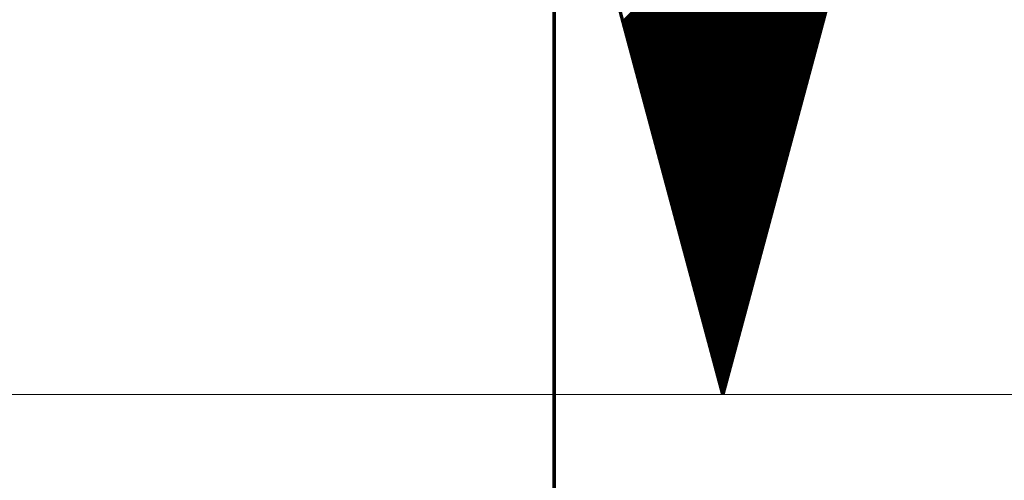
# Model space of a CAD drawing. Extents: x -9 to 599, y 206 to 636.
# Drawn here: x 336 to 340, y 471 to 474 of the extents above; entities that cross this region are included whole.
import ezdxf

# ---------------------------------------------------------------- set-up
doc = ezdxf.new("R2010")
doc.units = 0
doc.header["$MEASUREMENT"] = 0
doc.layers.add('1', color=7, linetype='Continuous', lineweight=0)

# ---------------------------------------------------------------- blocks, each defined once
blk = doc.blocks.new('Block_3')
at = {"layer": '1'}
blk.add_lwpolyline([(338.8214, 471.7679), (337.5884, 476.3692), (340.0543, 476.3693)], close=True, dxfattribs=at)
at = {"layer": '1', "color": 23, "lineweight": 0}
for points in [[(338.3541, 473.5118), (338.3541, 473.5118), (339.6307, 474.7884), (339.6307, 474.7884)], [(338.3552, 473.5078), (338.3552, 473.5078), (339.6288, 474.7814), (339.6288, 474.7814)], [(338.3563, 473.5037), (338.3563, 473.5037), (339.627, 474.7744), (339.627, 474.7744)], [(338.3573, 473.4997), (338.3573, 473.4997), (339.6251, 474.7674), (339.6251, 474.7674)], [(338.3584, 473.4956), (338.3584, 473.4956), (339.6232, 474.7604), (339.6232, 474.7604)], [(338.3595, 473.4916), (338.3595, 473.4916), (339.6213, 474.7534), (339.6213, 474.7534)], [(338.3606, 473.4876), (338.3606, 473.4876), (339.6195, 474.7464), (339.6195, 474.7464)], [(338.3617, 473.4835), (338.3617, 473.4835), (339.6176, 474.7394), (339.6176, 474.7394)], [(338.3628, 473.4795), (338.3628, 473.4795), (339.6157, 474.7324), (339.6157, 474.7324)], [(338.3638, 473.4754), (338.3638, 473.4754), (339.6138, 474.7254), (339.6138, 474.7254)], [(338.3649, 473.4714), (338.3649, 473.4714), (339.612, 474.7184), (339.612, 474.7184)], [(338.366, 473.4673), (338.366, 473.4673), (339.6101, 474.7114), (339.6101, 474.7114)], [(338.3671, 473.4633), (338.3671, 473.4633), (339.6082, 474.7044), (339.6082, 474.7044)], [(338.3682, 473.4593), (338.3682, 473.4593), (339.6063, 474.6974), (339.6063, 474.6974)], [(338.3693, 473.4552), (338.3693, 473.4552), (339.6045, 474.6904), (339.6045, 474.6904)], [(338.3703, 473.4512), (338.3703, 473.4512), (339.6026, 474.6834), (339.6026, 474.6834)], [(338.3714, 473.4471), (338.3714, 473.4471), (339.6007, 474.6764), (339.6007, 474.6764)], [(338.3725, 473.4431), (338.3725, 473.4431), (339.5988, 474.6694), (339.5988, 474.6694)], [(338.3736, 473.4391), (338.3736, 473.4391), (339.597, 474.6624), (339.597, 474.6624)], [(338.3747, 473.435), (338.3747, 473.435), (339.5951, 474.6554), (339.5951, 474.6554)], [(338.3758, 473.431), (338.3758, 473.431), (339.5932, 474.6484), (339.5932, 474.6484)], [(338.3768, 473.4269), (338.3768, 473.4269), (339.5913, 474.6414), (339.5913, 474.6414)], [(338.3779, 473.4229), (338.3779, 473.4229), (339.5895, 474.6344), (339.5895, 474.6344)], [(338.379, 473.4189), (338.379, 473.4189), (339.5876, 474.6274), (339.5876, 474.6274)], [(338.3801, 473.4148), (338.3801, 473.4148), (339.5857, 474.6204), (339.5857, 474.6204)], [(338.3812, 473.4108), (338.3812, 473.4108), (339.5838, 474.6134), (339.5838, 474.6134)], [(338.3822, 473.4067), (338.3822, 473.4067), (339.582, 474.6064), (339.582, 474.6064)], [(338.3833, 473.4027), (338.3833, 473.4027), (339.5801, 474.5994), (339.5801, 474.5994)], [(338.3844, 473.3986), (338.3844, 473.3986), (339.5782, 474.5924), (339.5782, 474.5924)], [(338.3855, 473.3946), (338.3855, 473.3946), (339.5763, 474.5854), (339.5763, 474.5854)], [(338.3866, 473.3906), (338.3866, 473.3906), (339.5745, 474.5784), (339.5745, 474.5784)], [(338.3877, 473.3865), (338.3877, 473.3865), (339.5726, 474.5714), (339.5726, 474.5714)], [(338.3887, 473.3825), (338.3887, 473.3825), (339.5707, 474.5644), (339.5707, 474.5644)], [(338.3898, 473.3784), (338.3898, 473.3784), (339.5688, 474.5574), (339.5688, 474.5574)], [(338.3909, 473.3744), (338.3909, 473.3744), (339.567, 474.5504), (339.567, 474.5504)], [(338.392, 473.3704), (338.392, 473.3704), (339.5651, 474.5434), (339.5651, 474.5434)], [(338.3931, 473.3663), (338.3931, 473.3663), (339.5632, 474.5364), (339.5632, 474.5364)], [(338.3942, 473.3623), (338.3942, 473.3623), (339.5613, 474.5294), (339.5613, 474.5294)], [(338.3952, 473.3582), (338.3952, 473.3582), (339.5595, 474.5224), (339.5595, 474.5224)], [(338.3963, 473.3542), (338.3963, 473.3542), (339.5576, 474.5154), (339.5576, 474.5154)], [(338.3974, 473.3502), (338.3974, 473.3502), (339.5557, 474.5084), (339.5557, 474.5084)], [(338.3985, 473.3461), (338.3985, 473.3461), (339.5538, 474.5015), (339.5538, 474.5015)], [(338.3996, 473.3421), (338.3996, 473.3421), (339.5519, 474.4945), (339.5519, 474.4945)], [(338.4007, 473.338), (338.4007, 473.338), (339.5501, 474.4875), (339.5501, 474.4875)], [(338.4017, 473.334), (338.4017, 473.334), (339.5482, 474.4805), (339.5482, 474.4805)], [(338.4028, 473.33), (338.4028, 473.33), (339.5463, 474.4735), (339.5463, 474.4735)], [(338.4039, 473.3259), (338.4039, 473.3259), (339.5444, 474.4665), (339.5444, 474.4665)], [(338.405, 473.3219), (338.405, 473.3219), (339.5426, 474.4595), (339.5426, 474.4595)], [(338.4061, 473.3178), (338.4061, 473.3178), (339.5407, 474.4525), (339.5407, 474.4525)], [(338.4072, 473.3138), (338.4072, 473.3138), (339.5388, 474.4455), (339.5388, 474.4455)], [(338.4082, 473.3097), (338.4082, 473.3097), (339.5369, 474.4385), (339.5369, 474.4385)], [(338.4093, 473.3057), (338.4093, 473.3057), (339.5351, 474.4315), (339.5351, 474.4315)], [(338.4104, 473.3017), (338.4104, 473.3017), (339.5332, 474.4245), (339.5332, 474.4245)], [(338.4115, 473.2976), (338.4115, 473.2976), (339.5313, 474.4175), (339.5313, 474.4175)], [(338.4126, 473.2936), (338.4126, 473.2936), (339.5294, 474.4105), (339.5294, 474.4105)], [(338.4136, 473.2895), (338.4136, 473.2895), (339.5276, 474.4035), (339.5276, 474.4035)], [(338.4147, 473.2855), (338.4147, 473.2855), (339.5257, 474.3965), (339.5257, 474.3965)], [(338.4158, 473.2815), (338.4158, 473.2815), (339.5238, 474.3895), (339.5238, 474.3895)], [(338.4169, 473.2774), (338.4169, 473.2774), (339.5219, 474.3825), (339.5219, 474.3825)], [(338.418, 473.2734), (338.418, 473.2734), (339.5201, 474.3755), (339.5201, 474.3755)], [(338.4191, 473.2693), (338.4191, 473.2693), (339.5182, 474.3685), (339.5182, 474.3685)], [(338.4201, 473.2653), (338.4201, 473.2653), (339.5163, 474.3615), (339.5163, 474.3615)], [(338.4212, 473.2613), (338.4212, 473.2613), (339.5144, 474.3545), (339.5144, 474.3545)], [(338.4223, 473.2572), (338.4223, 473.2572), (339.5126, 474.3475), (339.5126, 474.3475)], [(338.4234, 473.2532), (338.4234, 473.2532), (339.5107, 474.3405), (339.5107, 474.3405)], [(338.4245, 473.2491), (338.4245, 473.2491), (339.5088, 474.3335), (339.5088, 474.3335)], [(338.4256, 473.2451), (338.4256, 473.2451), (339.5069, 474.3265), (339.5069, 474.3265)], [(338.4266, 473.241), (338.4266, 473.241), (339.5051, 474.3195), (339.5051, 474.3195)], [(338.4277, 473.237), (338.4277, 473.237), (339.5032, 474.3125), (339.5032, 474.3125)], [(338.4288, 473.233), (338.4288, 473.233), (339.5013, 474.3055), (339.5013, 474.3055)], [(338.4299, 473.2289), (338.4299, 473.2289), (339.4994, 474.2985), (339.4994, 474.2985)], [(338.431, 473.2249), (338.431, 473.2249), (339.4976, 474.2915), (339.4976, 474.2915)], [(338.4321, 473.2208), (338.4321, 473.2208), (339.4957, 474.2845), (339.4957, 474.2845)], [(338.4331, 473.2168), (338.4331, 473.2168), (339.4938, 474.2775), (339.4938, 474.2775)], [(338.4342, 473.2128), (338.4342, 473.2128), (339.4919, 474.2705), (339.4919, 474.2705)], [(338.4353, 473.2087), (338.4353, 473.2087), (339.4901, 474.2635), (339.4901, 474.2635)], [(338.4364, 473.2047), (338.4364, 473.2047), (339.4882, 474.2565), (339.4882, 474.2565)], [(338.4375, 473.2006), (338.4375, 473.2006), (339.4863, 474.2495), (339.4863, 474.2495)], [(338.4386, 473.1966), (338.4386, 473.1966), (339.4844, 474.2425), (339.4844, 474.2425)], [(338.4396, 473.1926), (338.4396, 473.1926), (339.4826, 474.2355), (339.4826, 474.2355)], [(338.4407, 473.1885), (338.4407, 473.1885), (339.4807, 474.2285), (339.4807, 474.2285)], [(338.4418, 473.1845), (338.4418, 473.1845), (339.4788, 474.2215), (339.4788, 474.2215)], [(338.4429, 473.1804), (338.4429, 473.1804), (339.4769, 474.2145), (339.4769, 474.2145)], [(338.444, 473.1764), (338.444, 473.1764), (339.4751, 474.2075), (339.4751, 474.2075)], [(338.445, 473.1723), (338.445, 473.1723), (339.4732, 474.2005), (339.4732, 474.2005)], [(338.4461, 473.1683), (338.4461, 473.1683), (339.4713, 474.1935), (339.4713, 474.1935)], [(338.4472, 473.1643), (338.4472, 473.1643), (339.4694, 474.1865), (339.4694, 474.1865)], [(338.4483, 473.1602), (338.4483, 473.1602), (339.4676, 474.1795), (339.4676, 474.1795)], [(338.4494, 473.1562), (338.4494, 473.1562), (339.4657, 474.1725), (339.4657, 474.1725)], [(338.4505, 473.1521), (338.4505, 473.1521), (339.4638, 474.1655), (339.4638, 474.1655)], [(338.4515, 473.1481), (338.4515, 473.1481), (339.4619, 474.1585), (339.4619, 474.1585)], [(338.4526, 473.1441), (338.4526, 473.1441), (339.4601, 474.1515), (339.4601, 474.1515)], [(338.4537, 473.14), (338.4537, 473.14), (339.4582, 474.1445), (339.4582, 474.1445)], [(338.4548, 473.136), (338.4548, 473.136), (339.4563, 474.1375), (339.4563, 474.1375)], [(338.4559, 473.1319), (338.4559, 473.1319), (339.4544, 474.1305), (339.4544, 474.1305)], [(338.457, 473.1279), (338.457, 473.1279), (339.4526, 474.1235), (339.4526, 474.1235)], [(338.458, 473.1239), (338.458, 473.1239), (339.4507, 474.1165), (339.4507, 474.1165)], [(338.4591, 473.1198), (338.4591, 473.1198), (339.4488, 474.1095), (339.4488, 474.1095)], [(338.4602, 473.1158), (338.4602, 473.1158), (339.4469, 474.1025), (339.4469, 474.1025)], [(338.4613, 473.1117), (338.4613, 473.1117), (339.445, 474.0955), (339.445, 474.0955)], [(338.4624, 473.1077), (338.4624, 473.1077), (339.4432, 474.0885), (339.4432, 474.0885)], [(338.4635, 473.1037), (338.4635, 473.1037), (339.4413, 474.0815), (339.4413, 474.0815)], [(338.4645, 473.0996), (338.4645, 473.0996), (339.4394, 474.0745), (339.4394, 474.0745)], [(338.4656, 473.0956), (338.4656, 473.0956), (339.4375, 474.0675), (339.4375, 474.0675)], [(338.4667, 473.0915), (338.4667, 473.0915), (339.4357, 474.0605), (339.4357, 474.0605)], [(338.4678, 473.0875), (338.4678, 473.0875), (339.4338, 474.0535), (339.4338, 474.0535)], [(338.4689, 473.0834), (338.4689, 473.0834), (339.4319, 474.0465), (339.4319, 474.0465)], [(338.47, 473.0794), (338.47, 473.0794), (339.43, 474.0395), (339.43, 474.0395)], [(338.471, 473.0754), (338.471, 473.0754), (339.4282, 474.0325), (339.4282, 474.0325)], [(338.4721, 473.0713), (338.4721, 473.0713), (339.4263, 474.0255), (339.4263, 474.0255)], [(338.4732, 473.0673), (338.4732, 473.0673), (339.4244, 474.0185), (339.4244, 474.0185)], [(338.4743, 473.0632), (338.4743, 473.0632), (339.4225, 474.0115), (339.4225, 474.0115)], [(338.4754, 473.0592), (338.4754, 473.0592), (339.4207, 474.0045), (339.4207, 474.0045)], [(338.4765, 473.0552), (338.4765, 473.0552), (339.4188, 473.9975), (339.4188, 473.9975)], [(338.4775, 473.0511), (338.4775, 473.0511), (339.4169, 473.9905), (339.4169, 473.9905)], [(338.4786, 473.0471), (338.4786, 473.0471), (339.415, 473.9835), (339.415, 473.9835)], [(338.4797, 473.043), (338.4797, 473.043), (339.4132, 473.9765), (339.4132, 473.9765)], [(338.4808, 473.039), (338.4808, 473.039), (339.4113, 473.9695), (339.4113, 473.9695)], [(338.4819, 473.035), (338.4819, 473.035), (339.4094, 473.9625), (339.4094, 473.9625)], [(338.4829, 473.0309), (338.4829, 473.0309), (339.4075, 473.9555), (339.4075, 473.9555)], [(338.484, 473.0269), (338.484, 473.0269), (339.4057, 473.9485), (339.4057, 473.9485)], [(338.4851, 473.0228), (338.4851, 473.0228), (339.4038, 473.9415), (339.4038, 473.9415)], [(338.4862, 473.0188), (338.4862, 473.0188), (339.4019, 473.9345), (339.4019, 473.9345)], [(338.4873, 473.0147), (338.4873, 473.0147), (339.4, 473.9275), (339.4, 473.9275)], [(338.4884, 473.0107), (338.4884, 473.0107), (339.3982, 473.9205), (339.3982, 473.9205)], [(338.4894, 473.0067), (338.4894, 473.0067), (339.3963, 473.9135), (339.3963, 473.9135)], [(338.4905, 473.0026), (338.4905, 473.0026), (339.3944, 473.9065), (339.3944, 473.9065)], [(338.4916, 472.9986), (338.4916, 472.9986), (339.3925, 473.8995), (339.3925, 473.8995)], [(338.4927, 472.9945), (338.4927, 472.9945), (339.3907, 473.8925), (339.3907, 473.8925)], [(338.4938, 472.9905), (338.4938, 472.9905), (339.3888, 473.8855), (339.3888, 473.8855)], [(338.4949, 472.9865), (338.4949, 472.9865), (339.3869, 473.8785), (339.3869, 473.8785)], [(338.4959, 472.9824), (338.4959, 472.9824), (339.385, 473.8715), (339.385, 473.8715)], [(338.497, 472.9784), (338.497, 472.9784), (339.3832, 473.8645), (339.3832, 473.8645)], [(338.4981, 472.9743), (338.4981, 472.9743), (339.3813, 473.8575), (339.3813, 473.8575)], [(338.4992, 472.9703), (338.4992, 472.9703), (339.3794, 473.8505), (339.3794, 473.8505)], [(338.5003, 472.9663), (338.5003, 472.9663), (339.3775, 473.8435), (339.3775, 473.8435)], [(338.5014, 472.9622), (338.5014, 472.9622), (339.3757, 473.8365), (339.3757, 473.8365)], [(338.5024, 472.9582), (338.5024, 472.9582), (339.3738, 473.8295), (339.3738, 473.8295)], [(338.5035, 472.9541), (338.5035, 472.9541), (339.3719, 473.8225), (339.3719, 473.8225)], [(338.5046, 472.9501), (338.5046, 472.9501), (339.37, 473.8155), (339.37, 473.8155)], [(338.5057, 472.946), (338.5057, 472.946), (339.3682, 473.8085), (339.3682, 473.8085)], [(338.5068, 472.942), (338.5068, 472.942), (339.3663, 473.8015), (339.3663, 473.8015)], [(338.5079, 472.938), (338.5079, 472.938), (339.3644, 473.7945), (339.3644, 473.7945)], [(338.5089, 472.9339), (338.5089, 472.9339), (339.3625, 473.7875), (339.3625, 473.7875)], [(338.51, 472.9299), (338.51, 472.9299), (339.3607, 473.7805), (339.3607, 473.7805)], [(338.5111, 472.9258), (338.5111, 472.9258), (339.3588, 473.7735), (339.3588, 473.7735)], [(338.5122, 472.9218), (338.5122, 472.9218), (339.3569, 473.7665), (339.3569, 473.7665)], [(338.5133, 472.9178), (338.5133, 472.9178), (339.355, 473.7595), (339.355, 473.7595)], [(338.5143, 472.9137), (338.5143, 472.9137), (339.3532, 473.7525), (339.3532, 473.7525)], [(338.5154, 472.9097), (338.5154, 472.9097), (339.3513, 473.7455), (339.3513, 473.7455)], [(338.5165, 472.9056), (338.5165, 472.9056), (339.3494, 473.7385), (339.3494, 473.7385)], [(338.5176, 472.9016), (338.5176, 472.9016), (339.3475, 473.7315), (339.3475, 473.7315)], [(338.5187, 472.8976), (338.5187, 472.8976), (339.3456, 473.7245), (339.3456, 473.7245)], [(338.5198, 472.8935), (338.5198, 472.8935), (339.3438, 473.7175), (339.3438, 473.7175)], [(338.5208, 472.8895), (338.5208, 472.8895), (339.3419, 473.7105), (339.3419, 473.7105)], [(338.5219, 472.8854), (338.5219, 472.8854), (339.34, 473.7035), (339.34, 473.7035)], [(338.523, 472.8814), (338.523, 472.8814), (339.3381, 473.6965), (339.3381, 473.6965)], [(338.5241, 472.8774), (338.5241, 472.8774), (339.3363, 473.6895), (339.3363, 473.6895)], [(338.5252, 472.8733), (338.5252, 472.8733), (339.3344, 473.6825), (339.3344, 473.6825)], [(338.5263, 472.8693), (338.5263, 472.8693), (339.3325, 473.6755), (339.3325, 473.6755)], [(338.5273, 472.8652), (338.5273, 472.8652), (339.3306, 473.6685), (339.3306, 473.6685)], [(338.5284, 472.8612), (338.5284, 472.8612), (339.3288, 473.6615), (339.3288, 473.6615)], [(338.5295, 472.8571), (338.5295, 472.8571), (339.3269, 473.6545), (339.3269, 473.6545)], [(338.5306, 472.8531), (338.5306, 472.8531), (339.325, 473.6475), (339.325, 473.6475)], [(338.5317, 472.8491), (338.5317, 472.8491), (339.3231, 473.6405), (339.3231, 473.6405)], [(338.5328, 472.845), (338.5328, 472.845), (339.3213, 473.6335), (339.3213, 473.6335)], [(338.5338, 472.841), (338.5338, 472.841), (339.3194, 473.6265), (339.3194, 473.6265)], [(338.5349, 472.8369), (338.5349, 472.8369), (339.3175, 473.6195), (339.3175, 473.6195)], [(338.536, 472.8329), (338.536, 472.8329), (339.3156, 473.6125), (339.3156, 473.6125)], [(338.5371, 472.8289), (338.5371, 472.8289), (339.3138, 473.6055), (339.3138, 473.6055)], [(338.5382, 472.8248), (338.5382, 472.8248), (339.3119, 473.5985), (339.3119, 473.5985)], [(338.5393, 472.8208), (338.5393, 472.8208), (339.31, 473.5915), (339.31, 473.5915)], [(338.5403, 472.8167), (338.5403, 472.8167), (339.3081, 473.5845), (339.3081, 473.5845)], [(338.5414, 472.8127), (338.5414, 472.8127), (339.3063, 473.5775), (339.3063, 473.5775)], [(338.5425, 472.8087), (338.5425, 472.8087), (339.3044, 473.5705), (339.3044, 473.5705)], [(338.5436, 472.8046), (338.5436, 472.8046), (339.3025, 473.5635), (339.3025, 473.5635)], [(338.5447, 472.8006), (338.5447, 472.8006), (339.3006, 473.5565), (339.3006, 473.5565)], [(338.5457, 472.7965), (338.5457, 472.7965), (339.2988, 473.5495), (339.2988, 473.5495)], [(338.5468, 472.7925), (338.5468, 472.7925), (339.2969, 473.5425), (339.2969, 473.5425)], [(338.5479, 472.7884), (338.5479, 472.7884), (339.295, 473.5355), (339.295, 473.5355)], [(338.549, 472.7844), (338.549, 472.7844), (339.2931, 473.5285), (339.2931, 473.5285)], [(338.5501, 472.7804), (338.5501, 472.7804), (339.2913, 473.5215), (339.2913, 473.5215)], [(338.5512, 472.7763), (338.5512, 472.7763), (339.2894, 473.5145), (339.2894, 473.5145)], [(338.5522, 472.7723), (338.5522, 472.7723), (339.2875, 473.5075), (339.2875, 473.5075)], [(338.5533, 472.7682), (338.5533, 472.7682), (339.2856, 473.5005), (339.2856, 473.5005)], [(338.5544, 472.7642), (338.5544, 472.7642), (339.2838, 473.4935), (339.2838, 473.4935)], [(338.5555, 472.7602), (338.5555, 472.7602), (339.2819, 473.4865), (339.2819, 473.4865)], [(338.5566, 472.7561), (338.5566, 472.7561), (339.28, 473.4796), (339.28, 473.4796)], [(338.5577, 472.7521), (338.5577, 472.7521), (339.2781, 473.4726), (339.2781, 473.4726)], [(338.5587, 472.748), (338.5587, 472.748), (339.2763, 473.4656), (339.2763, 473.4656)], [(338.5598, 472.744), (338.5598, 472.744), (339.2744, 473.4586), (339.2744, 473.4586)], [(338.5609, 472.74), (338.5609, 472.74), (339.2725, 473.4516), (339.2725, 473.4516)], [(338.562, 472.7359), (338.562, 472.7359), (339.2706, 473.4446), (339.2706, 473.4446)], [(338.5631, 472.7319), (338.5631, 472.7319), (339.2688, 473.4376), (339.2688, 473.4376)], [(338.5642, 472.7278), (338.5642, 472.7278), (339.2669, 473.4306), (339.2669, 473.4306)], [(338.5652, 472.7238), (338.5652, 472.7238), (339.265, 473.4236), (339.265, 473.4236)], [(338.5663, 472.7198), (338.5663, 472.7198), (339.2631, 473.4166), (339.2631, 473.4166)], [(338.5674, 472.7157), (338.5674, 472.7157), (339.2613, 473.4096), (339.2613, 473.4096)], [(338.5685, 472.7117), (338.5685, 472.7117), (339.2594, 473.4026), (339.2594, 473.4026)], [(338.5696, 472.7076), (338.5696, 472.7076), (339.2575, 473.3956), (339.2575, 473.3956)], [(338.5707, 472.7036), (338.5707, 472.7036), (339.2556, 473.3886), (339.2556, 473.3886)], [(338.5717, 472.6995), (338.5717, 472.6995), (339.2538, 473.3816), (339.2538, 473.3816)], [(338.5728, 472.6955), (338.5728, 472.6955), (339.2519, 473.3746), (339.2519, 473.3746)], [(338.5739, 472.6915), (338.5739, 472.6915), (339.25, 473.3676), (339.25, 473.3676)], [(338.575, 472.6874), (338.575, 472.6874), (339.2481, 473.3606), (339.2481, 473.3606)], [(338.5761, 472.6834), (338.5761, 472.6834), (339.2462, 473.3536), (339.2462, 473.3536)], [(338.5772, 472.6793), (338.5772, 472.6793), (339.2444, 473.3466), (339.2444, 473.3466)], [(338.5782, 472.6753), (338.5782, 472.6753), (339.2425, 473.3396), (339.2425, 473.3396)], [(338.5793, 472.6713), (338.5793, 472.6713), (339.2406, 473.3326), (339.2406, 473.3326)], [(338.5804, 472.6672), (338.5804, 472.6672), (339.2387, 473.3256), (339.2387, 473.3256)], [(338.5815, 472.6632), (338.5815, 472.6632), (339.2369, 473.3186), (339.2369, 473.3186)], [(338.5826, 472.6591), (338.5826, 472.6591), (339.235, 473.3116), (339.235, 473.3116)], [(338.5836, 472.6551), (338.5836, 472.6551), (339.2331, 473.3046), (339.2331, 473.3046)], [(338.5847, 472.6511), (338.5847, 472.6511), (339.2312, 473.2976), (339.2312, 473.2976)], [(338.5858, 472.647), (338.5858, 472.647), (339.2294, 473.2906), (339.2294, 473.2906)], [(338.5869, 472.643), (338.5869, 472.643), (339.2275, 473.2836), (339.2275, 473.2836)], [(338.588, 472.6389), (338.588, 472.6389), (339.2256, 473.2766), (339.2256, 473.2766)], [(338.5891, 472.6349), (338.5891, 472.6349), (339.2237, 473.2696), (339.2237, 473.2696)], [(338.5901, 472.6308), (338.5901, 472.6308), (339.2219, 473.2626), (339.2219, 473.2626)], [(338.5912, 472.6268), (338.5912, 472.6268), (339.22, 473.2556), (339.22, 473.2556)], [(338.5923, 472.6228), (338.5923, 472.6228), (339.2181, 473.2486), (339.2181, 473.2486)], [(338.5934, 472.6187), (338.5934, 472.6187), (339.2162, 473.2416), (339.2162, 473.2416)], [(338.5945, 472.6147), (338.5945, 472.6147), (339.2144, 473.2346), (339.2144, 473.2346)], [(338.5956, 472.6106), (338.5956, 472.6106), (339.2125, 473.2276), (339.2125, 473.2276)], [(338.5966, 472.6066), (338.5966, 472.6066), (339.2106, 473.2206), (339.2106, 473.2206)], [(338.5977, 472.6026), (338.5977, 472.6026), (339.2087, 473.2136), (339.2087, 473.2136)], [(338.5988, 472.5985), (338.5988, 472.5985), (339.2069, 473.2066), (339.2069, 473.2066)], [(338.5999, 472.5945), (338.5999, 472.5945), (339.205, 473.1996), (339.205, 473.1996)], [(338.601, 472.5904), (338.601, 472.5904), (339.2031, 473.1926), (339.2031, 473.1926)], [(338.6021, 472.5864), (338.6021, 472.5864), (339.2012, 473.1856), (339.2012, 473.1856)], [(338.6031, 472.5824), (338.6031, 472.5824), (339.1994, 473.1786), (339.1994, 473.1786)], [(338.6042, 472.5783), (338.6042, 472.5783), (339.1975, 473.1716), (339.1975, 473.1716)], [(338.6053, 472.5743), (338.6053, 472.5743), (339.1956, 473.1646), (339.1956, 473.1646)], [(338.6064, 472.5702), (338.6064, 472.5702), (339.1937, 473.1576), (339.1937, 473.1576)], [(338.6075, 472.5662), (338.6075, 472.5662), (339.1919, 473.1506), (339.1919, 473.1506)], [(338.6086, 472.5621), (338.6086, 472.5621), (339.19, 473.1436), (339.19, 473.1436)], [(338.6096, 472.5581), (338.6096, 472.5581), (339.1881, 473.1366), (339.1881, 473.1366)], [(338.6107, 472.5541), (338.6107, 472.5541), (339.1862, 473.1296), (339.1862, 473.1296)], [(338.6118, 472.55), (338.6118, 472.55), (339.1844, 473.1226), (339.1844, 473.1226)], [(338.6129, 472.546), (338.6129, 472.546), (339.1825, 473.1156), (339.1825, 473.1156)], [(338.614, 472.5419), (338.614, 472.5419), (339.1806, 473.1086), (339.1806, 473.1086)], [(338.615, 472.5379), (338.615, 472.5379), (339.1787, 473.1016), (339.1787, 473.1016)], [(338.6161, 472.5339), (338.6161, 472.5339), (339.1769, 473.0946), (339.1769, 473.0946)], [(338.6172, 472.5298), (338.6172, 472.5298), (339.175, 473.0876), (339.175, 473.0876)], [(338.6183, 472.5258), (338.6183, 472.5258), (339.1731, 473.0806), (339.1731, 473.0806)], [(338.6194, 472.5217), (338.6194, 472.5217), (339.1712, 473.0736), (339.1712, 473.0736)], [(338.6205, 472.5177), (338.6205, 472.5177), (339.1694, 473.0666), (339.1694, 473.0666)], [(338.6215, 472.5137), (338.6215, 472.5137), (339.1675, 473.0596), (339.1675, 473.0596)], [(338.6226, 472.5096), (338.6226, 472.5096), (339.1656, 473.0526), (339.1656, 473.0526)], [(338.6237, 472.5056), (338.6237, 472.5056), (339.1637, 473.0456), (339.1637, 473.0456)], [(338.6248, 472.5015), (338.6248, 472.5015), (339.1619, 473.0386), (339.1619, 473.0386)], [(338.6259, 472.4975), (338.6259, 472.4975), (339.16, 473.0316), (339.16, 473.0316)], [(338.627, 472.4935), (338.627, 472.4935), (339.1581, 473.0246), (339.1581, 473.0246)], [(338.628, 472.4894), (338.628, 472.4894), (339.1562, 473.0176), (339.1562, 473.0176)], [(338.6291, 472.4854), (338.6291, 472.4854), (339.1544, 473.0106), (339.1544, 473.0106)], [(338.6302, 472.4813), (338.6302, 472.4813), (339.1525, 473.0036), (339.1525, 473.0036)], [(338.6313, 472.4773), (338.6313, 472.4773), (339.1506, 472.9966), (339.1506, 472.9966)], [(338.6324, 472.4732), (338.6324, 472.4732), (339.1487, 472.9896), (339.1487, 472.9896)], [(338.6335, 472.4692), (338.6335, 472.4692), (339.1469, 472.9826), (339.1469, 472.9826)], [(338.6345, 472.4652), (338.6345, 472.4652), (339.145, 472.9756), (339.145, 472.9756)], [(338.6356, 472.4611), (338.6356, 472.4611), (339.1431, 472.9686), (339.1431, 472.9686)], [(338.6367, 472.4571), (338.6367, 472.4571), (339.1412, 472.9616), (339.1412, 472.9616)], [(338.6378, 472.453), (338.6378, 472.453), (339.1393, 472.9546), (339.1393, 472.9546)], [(338.6389, 472.449), (338.6389, 472.449), (339.1375, 472.9476), (339.1375, 472.9476)], [(338.64, 472.445), (338.64, 472.445), (339.1356, 472.9406), (339.1356, 472.9406)], [(338.641, 472.4409), (338.641, 472.4409), (339.1337, 472.9336), (339.1337, 472.9336)], [(338.6421, 472.4369), (338.6421, 472.4369), (339.1318, 472.9266), (339.1318, 472.9266)], [(338.6432, 472.4328), (338.6432, 472.4328), (339.13, 472.9196), (339.13, 472.9196)], [(338.6443, 472.4288), (338.6443, 472.4288), (339.1281, 472.9126), (339.1281, 472.9126)], [(338.6454, 472.4248), (338.6454, 472.4248), (339.1262, 472.9056), (339.1262, 472.9056)], [(338.6464, 472.4207), (338.6464, 472.4207), (339.1243, 472.8986), (339.1243, 472.8986)], [(338.6475, 472.4167), (338.6475, 472.4167), (339.1225, 472.8916), (339.1225, 472.8916)], [(338.6486, 472.4126), (338.6486, 472.4126), (339.1206, 472.8846), (339.1206, 472.8846)], [(338.6497, 472.4086), (338.6497, 472.4086), (339.1187, 472.8776), (339.1187, 472.8776)], [(338.6508, 472.4045), (338.6508, 472.4045), (339.1168, 472.8706), (339.1168, 472.8706)], [(338.6519, 472.4005), (338.6519, 472.4005), (339.115, 472.8636), (339.115, 472.8636)], [(338.6529, 472.3965), (338.6529, 472.3965), (339.1131, 472.8566), (339.1131, 472.8566)], [(338.654, 472.3924), (338.654, 472.3924), (339.1112, 472.8496), (339.1112, 472.8496)], [(338.6551, 472.3884), (338.6551, 472.3884), (339.1093, 472.8426), (339.1093, 472.8426)], [(338.6562, 472.3843), (338.6562, 472.3843), (339.1075, 472.8356), (339.1075, 472.8356)], [(338.6573, 472.3803), (338.6573, 472.3803), (339.1056, 472.8286), (339.1056, 472.8286)], [(338.6584, 472.3763), (338.6584, 472.3763), (339.1037, 472.8216), (339.1037, 472.8216)], [(338.6594, 472.3722), (338.6594, 472.3722), (339.1018, 472.8146), (339.1018, 472.8146)], [(338.6605, 472.3682), (338.6605, 472.3682), (339.1, 472.8076), (339.1, 472.8076)], [(338.6616, 472.3641), (338.6616, 472.3641), (339.0981, 472.8006), (339.0981, 472.8006)], [(338.6627, 472.3601), (338.6627, 472.3601), (339.0962, 472.7936), (339.0962, 472.7936)], [(338.6638, 472.3561), (338.6638, 472.3561), (339.0943, 472.7866), (339.0943, 472.7866)], [(338.6649, 472.352), (338.6649, 472.352), (339.0925, 472.7796), (339.0925, 472.7796)], [(338.6659, 472.348), (338.6659, 472.348), (339.0906, 472.7726), (339.0906, 472.7726)], [(338.667, 472.3439), (338.667, 472.3439), (339.0887, 472.7656), (339.0887, 472.7656)], [(338.6681, 472.3399), (338.6681, 472.3399), (339.0868, 472.7586), (339.0868, 472.7586)], [(338.6692, 472.3358), (338.6692, 472.3358), (339.085, 472.7516), (339.085, 472.7516)], [(338.6703, 472.3318), (338.6703, 472.3318), (339.0831, 472.7446), (339.0831, 472.7446)], [(338.6714, 472.3278), (338.6714, 472.3278), (339.0812, 472.7376), (339.0812, 472.7376)], [(338.6724, 472.3237), (338.6724, 472.3237), (339.0793, 472.7306), (339.0793, 472.7306)], [(338.6735, 472.3197), (338.6735, 472.3197), (339.0775, 472.7236), (339.0775, 472.7236)], [(338.6746, 472.3156), (338.6746, 472.3156), (339.0756, 472.7166), (339.0756, 472.7166)], [(338.6757, 472.3116), (338.6757, 472.3116), (339.0737, 472.7096), (339.0737, 472.7096)], [(338.6768, 472.3076), (338.6768, 472.3076), (339.0718, 472.7026), (339.0718, 472.7026)], [(338.6779, 472.3035), (338.6779, 472.3035), (339.07, 472.6956), (339.07, 472.6956)], [(338.6789, 472.2995), (338.6789, 472.2995), (339.0681, 472.6886), (339.0681, 472.6886)], [(338.68, 472.2954), (338.68, 472.2954), (339.0662, 472.6816), (339.0662, 472.6816)], [(338.6811, 472.2914), (338.6811, 472.2914), (339.0643, 472.6746), (339.0643, 472.6746)], [(338.6822, 472.2874), (338.6822, 472.2874), (339.0625, 472.6676), (339.0625, 472.6676)], [(338.6833, 472.2833), (338.6833, 472.2833), (339.0606, 472.6606), (339.0606, 472.6606)], [(338.6843, 472.2793), (338.6843, 472.2793), (339.0587, 472.6536), (339.0587, 472.6536)], [(338.6854, 472.2752), (338.6854, 472.2752), (339.0568, 472.6466), (339.0568, 472.6466)], [(338.6865, 472.2712), (338.6865, 472.2712), (339.055, 472.6396), (339.055, 472.6396)], [(338.6876, 472.2672), (338.6876, 472.2672), (339.0531, 472.6326), (339.0531, 472.6326)], [(338.6887, 472.2631), (338.6887, 472.2631), (339.0512, 472.6256), (339.0512, 472.6256)], [(338.6898, 472.2591), (338.6898, 472.2591), (339.0493, 472.6186), (339.0493, 472.6186)], [(338.6908, 472.255), (338.6908, 472.255), (339.0475, 472.6116), (339.0475, 472.6116)], [(338.6919, 472.251), (338.6919, 472.251), (339.0456, 472.6046), (339.0456, 472.6046)], [(338.693, 472.2469), (338.693, 472.2469), (339.0437, 472.5976), (339.0437, 472.5976)], [(338.6941, 472.2429), (338.6941, 472.2429), (339.0418, 472.5906), (339.0418, 472.5906)], [(338.6952, 472.2389), (338.6952, 472.2389), (339.0399, 472.5836), (339.0399, 472.5836)], [(338.6963, 472.2348), (338.6963, 472.2348), (339.0381, 472.5766), (339.0381, 472.5766)], [(338.6973, 472.2308), (338.6973, 472.2308), (339.0362, 472.5696), (339.0362, 472.5696)], [(338.6984, 472.2267), (338.6984, 472.2267), (339.0343, 472.5626), (339.0343, 472.5626)], [(338.6995, 472.2227), (338.6995, 472.2227), (339.0324, 472.5556), (339.0324, 472.5556)], [(338.7006, 472.2187), (338.7006, 472.2187), (339.0306, 472.5486), (339.0306, 472.5486)], [(338.7017, 472.2146), (338.7017, 472.2146), (339.0287, 472.5416), (339.0287, 472.5416)], [(338.7028, 472.2106), (338.7028, 472.2106), (339.0268, 472.5346), (339.0268, 472.5346)], [(338.7038, 472.2065), (338.7038, 472.2065), (339.0249, 472.5276), (339.0249, 472.5276)], [(338.7049, 472.2025), (338.7049, 472.2025), (339.0231, 472.5206), (339.0231, 472.5206)], [(338.706, 472.1985), (338.706, 472.1985), (339.0212, 472.5136), (339.0212, 472.5136)], [(338.7071, 472.1944), (338.7071, 472.1944), (339.0193, 472.5066), (339.0193, 472.5066)], [(338.7082, 472.1904), (338.7082, 472.1904), (339.0174, 472.4996), (339.0174, 472.4996)], [(338.7093, 472.1863), (338.7093, 472.1863), (339.0156, 472.4926), (339.0156, 472.4926)], [(338.7103, 472.1823), (338.7103, 472.1823), (339.0137, 472.4856), (339.0137, 472.4856)], [(338.7114, 472.1782), (338.7114, 472.1782), (339.0118, 472.4786), (339.0118, 472.4786)], [(338.7125, 472.1742), (338.7125, 472.1742), (339.0099, 472.4716), (339.0099, 472.4716)], [(338.7136, 472.1702), (338.7136, 472.1702), (339.0081, 472.4646), (339.0081, 472.4646)], [(338.7147, 472.1661), (338.7147, 472.1661), (339.0062, 472.4577), (339.0062, 472.4577)], [(338.7157, 472.1621), (338.7157, 472.1621), (339.0043, 472.4507), (339.0043, 472.4507)], [(338.7168, 472.158), (338.7168, 472.158), (339.0024, 472.4437), (339.0024, 472.4437)], [(338.7179, 472.154), (338.7179, 472.154), (339.0006, 472.4367), (339.0006, 472.4367)], [(338.719, 472.15), (338.719, 472.15), (338.9987, 472.4297), (338.9987, 472.4297)], [(338.7201, 472.1459), (338.7201, 472.1459), (338.9968, 472.4227), (338.9968, 472.4227)], [(338.7212, 472.1419), (338.7212, 472.1419), (338.9949, 472.4157), (338.9949, 472.4157)], [(338.7222, 472.1378), (338.7222, 472.1378), (338.9931, 472.4087), (338.9931, 472.4087)], [(338.7233, 472.1338), (338.7233, 472.1338), (338.9912, 472.4017), (338.9912, 472.4017)], [(338.7244, 472.1298), (338.7244, 472.1298), (338.9893, 472.3947), (338.9893, 472.3947)], [(338.7255, 472.1257), (338.7255, 472.1257), (338.9874, 472.3877), (338.9874, 472.3877)], [(338.7266, 472.1217), (338.7266, 472.1217), (338.9856, 472.3807), (338.9856, 472.3807)], [(338.7277, 472.1176), (338.7277, 472.1176), (338.9837, 472.3737), (338.9837, 472.3737)], [(338.7287, 472.1136), (338.7287, 472.1136), (338.9818, 472.3667), (338.9818, 472.3667)], [(338.7298, 472.1096), (338.7298, 472.1096), (338.9799, 472.3597), (338.9799, 472.3597)], [(338.7309, 472.1055), (338.7309, 472.1055), (338.9781, 472.3527), (338.9781, 472.3527)], [(338.732, 472.1015), (338.732, 472.1015), (338.9762, 472.3457), (338.9762, 472.3457)], [(338.7331, 472.0974), (338.7331, 472.0974), (338.9743, 472.3387), (338.9743, 472.3387)], [(338.7342, 472.0934), (338.7342, 472.0934), (338.9724, 472.3317), (338.9724, 472.3317)], [(338.7352, 472.0893), (338.7352, 472.0893), (338.9706, 472.3247), (338.9706, 472.3247)], [(338.7363, 472.0853), (338.7363, 472.0853), (338.9687, 472.3177), (338.9687, 472.3177)], [(338.7374, 472.0813), (338.7374, 472.0813), (338.9668, 472.3107), (338.9668, 472.3107)], [(338.7385, 472.0772), (338.7385, 472.0772), (338.9649, 472.3037), (338.9649, 472.3037)], [(338.7396, 472.0732), (338.7396, 472.0732), (338.9631, 472.2967), (338.9631, 472.2967)], [(338.7407, 472.0691), (338.7407, 472.0691), (338.9612, 472.2897), (338.9612, 472.2897)], [(338.7417, 472.0651), (338.7417, 472.0651), (338.9593, 472.2827), (338.9593, 472.2827)], [(338.7428, 472.0611), (338.7428, 472.0611), (338.9574, 472.2757), (338.9574, 472.2757)], [(338.7439, 472.057), (338.7439, 472.057), (338.9556, 472.2687), (338.9556, 472.2687)], [(338.745, 472.053), (338.745, 472.053), (338.9537, 472.2617), (338.9537, 472.2617)], [(338.7461, 472.0489), (338.7461, 472.0489), (338.9518, 472.2547), (338.9518, 472.2547)], [(338.7472, 472.0449), (338.7472, 472.0449), (338.9499, 472.2477), (338.9499, 472.2477)], [(338.7482, 472.0409), (338.7482, 472.0409), (338.9481, 472.2407), (338.9481, 472.2407)], [(338.7493, 472.0368), (338.7493, 472.0368), (338.9462, 472.2337), (338.9462, 472.2337)], [(338.7504, 472.0328), (338.7504, 472.0328), (338.9443, 472.2267), (338.9443, 472.2267)], [(338.7515, 472.0287), (338.7515, 472.0287), (338.9424, 472.2197), (338.9424, 472.2197)], [(338.7526, 472.0247), (338.7526, 472.0247), (338.9405, 472.2127), (338.9405, 472.2127)], [(338.7536, 472.0206), (338.7536, 472.0206), (338.9387, 472.2057), (338.9387, 472.2057)], [(338.7547, 472.0166), (338.7547, 472.0166), (338.9368, 472.1987), (338.9368, 472.1987)], [(338.7558, 472.0126), (338.7558, 472.0126), (338.9349, 472.1917), (338.9349, 472.1917)], [(338.7569, 472.0085), (338.7569, 472.0085), (338.933, 472.1847), (338.933, 472.1847)], [(338.758, 472.0045), (338.758, 472.0045), (338.9312, 472.1777), (338.9312, 472.1777)], [(338.7591, 472.0004), (338.7591, 472.0004), (338.9293, 472.1707), (338.9293, 472.1707)], [(338.7601, 471.9964), (338.7601, 471.9964), (338.9274, 472.1637), (338.9274, 472.1637)], [(338.7612, 471.9924), (338.7612, 471.9924), (338.9255, 472.1567), (338.9255, 472.1567)], [(338.7623, 471.9883), (338.7623, 471.9883), (338.9237, 472.1497), (338.9237, 472.1497)], [(338.7634, 471.9843), (338.7634, 471.9843), (338.9218, 472.1427), (338.9218, 472.1427)], [(338.7645, 471.9802), (338.7645, 471.9802), (338.9199, 472.1357), (338.9199, 472.1357)], [(338.7656, 471.9762), (338.7656, 471.9762), (338.918, 472.1287), (338.918, 472.1287)], [(338.7666, 471.9722), (338.7666, 471.9722), (338.9162, 472.1217), (338.9162, 472.1217)], [(338.7677, 471.9681), (338.7677, 471.9681), (338.9143, 472.1147), (338.9143, 472.1147)], [(338.7688, 471.9641), (338.7688, 471.9641), (338.9124, 472.1077), (338.9124, 472.1077)], [(338.7699, 471.96), (338.7699, 471.96), (338.9105, 472.1007), (338.9105, 472.1007)], [(338.771, 471.956), (338.771, 471.956), (338.9087, 472.0937), (338.9087, 472.0937)], [(338.7721, 471.9519), (338.7721, 471.9519), (338.9068, 472.0867), (338.9068, 472.0867)], [(338.7731, 471.9479), (338.7731, 471.9479), (338.9049, 472.0797), (338.9049, 472.0797)], [(338.7742, 471.9439), (338.7742, 471.9439), (338.903, 472.0727), (338.903, 472.0727)], [(338.7753, 471.9398), (338.7753, 471.9398), (338.9012, 472.0657), (338.9012, 472.0657)], [(338.7764, 471.9358), (338.7764, 471.9358), (338.8993, 472.0587), (338.8993, 472.0587)], [(338.7775, 471.9317), (338.7775, 471.9317), (338.8974, 472.0517), (338.8974, 472.0517)], [(338.7786, 471.9277), (338.7786, 471.9277), (338.8955, 472.0447), (338.8955, 472.0447)], [(338.7796, 471.9237), (338.7796, 471.9237), (338.8937, 472.0377), (338.8937, 472.0377)], [(338.7807, 471.9196), (338.7807, 471.9196), (338.8918, 472.0307), (338.8918, 472.0307)], [(338.7818, 471.9156), (338.7818, 471.9156), (338.8899, 472.0237), (338.8899, 472.0237)], [(338.7829, 471.9115), (338.7829, 471.9115), (338.888, 472.0167), (338.888, 472.0167)], [(338.784, 471.9075), (338.784, 471.9075), (338.8862, 472.0097), (338.8862, 472.0097)], [(338.785, 471.9035), (338.785, 471.9035), (338.8843, 472.0027), (338.8843, 472.0027)], [(338.7861, 471.8994), (338.7861, 471.8994), (338.8824, 471.9957), (338.8824, 471.9957)], [(338.7872, 471.8954), (338.7872, 471.8954), (338.8805, 471.9887), (338.8805, 471.9887)], [(338.7883, 471.8913), (338.7883, 471.8913), (338.8787, 471.9817), (338.8787, 471.9817)], [(338.7894, 471.8873), (338.7894, 471.8873), (338.8768, 471.9747), (338.8768, 471.9747)], [(338.7905, 471.8833), (338.7905, 471.8833), (338.8749, 471.9677), (338.8749, 471.9677)], [(338.7915, 471.8792), (338.7915, 471.8792), (338.873, 471.9607), (338.873, 471.9607)], [(338.7926, 471.8752), (338.7926, 471.8752), (338.8712, 471.9537), (338.8712, 471.9537)], [(338.7937, 471.8711), (338.7937, 471.8711), (338.8693, 471.9467), (338.8693, 471.9467)], [(338.7948, 471.8671), (338.7948, 471.8671), (338.8674, 471.9397), (338.8674, 471.9397)], [(338.7959, 471.863), (338.7959, 471.863), (338.8655, 471.9327), (338.8655, 471.9327)], [(338.797, 471.859), (338.797, 471.859), (338.8637, 471.9257), (338.8637, 471.9257)], [(338.798, 471.855), (338.798, 471.855), (338.8618, 471.9187), (338.8618, 471.9187)], [(338.7991, 471.8509), (338.7991, 471.8509), (338.8599, 471.9117), (338.8599, 471.9117)], [(338.8002, 471.8469), (338.8002, 471.8469), (338.858, 471.9047), (338.858, 471.9047)], [(338.8013, 471.8428), (338.8013, 471.8428), (338.8562, 471.8977), (338.8562, 471.8977)], [(338.8024, 471.8388), (338.8024, 471.8388), (338.8543, 471.8907), (338.8543, 471.8907)], [(338.8035, 471.8348), (338.8035, 471.8348), (338.8524, 471.8837), (338.8524, 471.8837)], [(338.8045, 471.8307), (338.8045, 471.8307), (338.8505, 471.8767), (338.8505, 471.8767)], [(338.8056, 471.8267), (338.8056, 471.8267), (338.8487, 471.8697), (338.8487, 471.8697)], [(338.8067, 471.8226), (338.8067, 471.8226), (338.8468, 471.8627), (338.8468, 471.8627)], [(338.8078, 471.8186), (338.8078, 471.8186), (338.8449, 471.8557), (338.8449, 471.8557)], [(338.8089, 471.8146), (338.8089, 471.8146), (338.843, 471.8487), (338.843, 471.8487)], [(338.81, 471.8105), (338.81, 471.8105), (338.8412, 471.8417), (338.8412, 471.8417)], [(338.811, 471.8065), (338.811, 471.8065), (338.8393, 471.8347), (338.8393, 471.8347)], [(338.8121, 471.8024), (338.8121, 471.8024), (338.8374, 471.8277), (338.8374, 471.8277)], [(338.8132, 471.7984), (338.8132, 471.7984), (338.8355, 471.8207), (338.8355, 471.8207)], [(338.8143, 471.7943), (338.8143, 471.7943), (338.8336, 471.8137), (338.8336, 471.8137)], [(338.8154, 471.7903), (338.8154, 471.7903), (338.8318, 471.8067), (338.8318, 471.8067)], [(338.8164, 471.7863), (338.8164, 471.7863), (338.8299, 471.7997), (338.8299, 471.7997)], [(338.8175, 471.7822), (338.8175, 471.7822), (338.828, 471.7927), (338.828, 471.7927)], [(338.8186, 471.7782), (338.8186, 471.7782), (338.8261, 471.7857), (338.8261, 471.7857)], [(338.8197, 471.7741), (338.8197, 471.7741), (338.8243, 471.7787), (338.8243, 471.7787)], [(338.8208, 471.7701), (338.8208, 471.7701), (338.8224, 471.7717), (338.8224, 471.7717)]]:
    blk.add_open_spline(points, degree=3, dxfattribs=at)

msp = doc.modelspace()

# ---------------------------------------------------------------- linework, layer by layer
at = {"layer": '1', "color": 251, "lineweight": 70}
for p, q in [((338.0345, 600.6006), (338.0345, 457.1575)), ((338.0345, 457.1575), (338.0345, 600.6006))]:
    msp.add_line(p, q, dxfattribs=at)
at = {"layer": '1', "color": 23, "lineweight": 18}
for p, q in [((338.8214, 471.7679), (338.8214, 508.5043)), ((325.4938, 471.7679), (343.4227, 471.7679))]:
    msp.add_line(p, q, dxfattribs=at)
at = {"layer": '1', "color": 71, "lineweight": 70}
for p, q in [((338.8214, 471.7679), (337.5884, 476.3692)), ((338.8214, 471.7679), (337.5884, 476.3692)), ((340.0543, 476.3693), (338.8214, 471.7679)), ((340.0543, 476.3693), (338.8214, 471.7679))]:
    msp.add_line(p, q, dxfattribs=at)
at = {"layer": '1', "color": 81, "lineweight": 70}
msp.add_open_spline([(338.0345, 600.6006), (301.6477, 600.6006), (265.2608, 600.6006), (228.8739, 600.6006), (228.8739, 590.5894), (228.8739, 580.5782), (228.8739, 570.567), (229.1193, 561.7202), (229.2596, 552.8734), (229.242, 544.0267), (229.2245, 535.1799), (229.0492, 526.3331), (228.8739, 517.4864), (228.6986, 508.6396), (228.5233, 499.7928), (228.5058, 490.946), (228.4883, 482.0993), (228.6285, 473.2525), (228.8739, 464.4057), (228.8739, 461.9896), (228.8739, 459.5736), (228.8739, 457.1575), (265.2608, 457.1575), (301.6477, 457.1575), (338.0345, 457.1575), (338.0345, 504.9719), (338.0345, 552.7862), (338.0345, 600.6006)], degree=3, knots=[0, 0, 0, 0, 1, 1, 1, 2, 2, 2, 3, 3, 3, 4, 4, 4, 5, 5, 5, 6, 6, 6, 7, 7, 7, 8, 8, 8, 9, 9, 9, 9], dxfattribs=at)

# ---------------------------------------------------------------- block references
at = {"layer": '1'}
msp.add_blockref('Block_3', (0, 0), dxfattribs=at)

doc.saveas('drawing.dxf')
